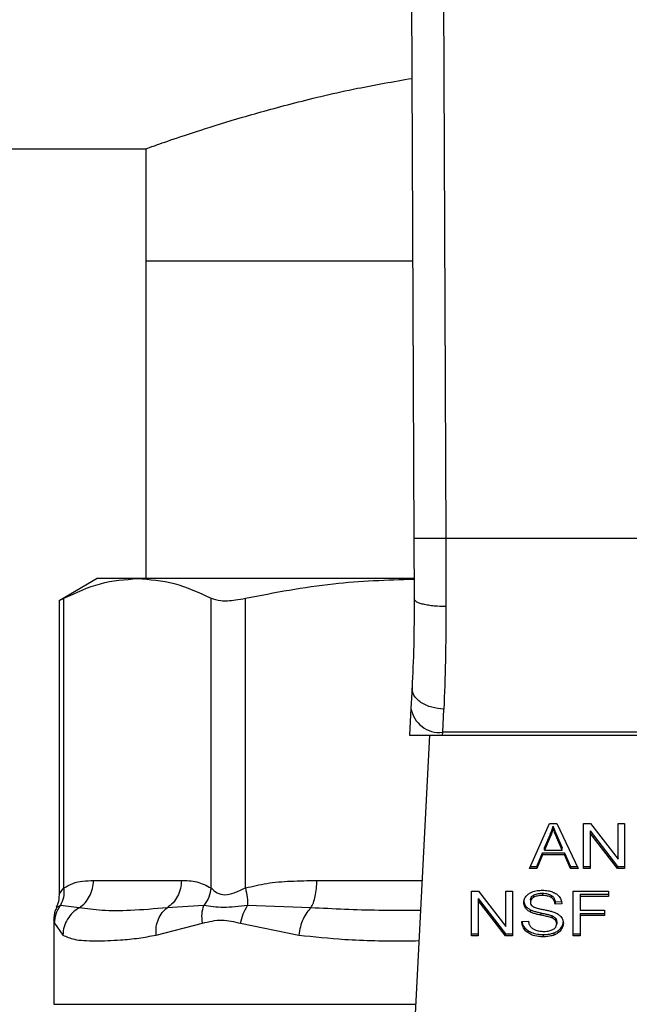
# Model space of a CAD drawing. Extents: x 0.4 to 10.6, y 0.4 to 8.1.
# Drawn here: x 7.3 to 7.4, y 6.7 to 6.7 of the extents above; entities that cross this region are included whole.
import ezdxf

# ---------------------------------------------------------------- set-up
doc = ezdxf.new("R2010")
doc.units = 0
doc.linetypes.add('SLD-SOLID', pattern=[0])
doc.layers.get('0').update_dxf_attribs({"linetype": 'CONTINUOUS'})

msp = doc.modelspace()

# ---------------------------------------------------------------- linework, layer by layer
at = {"color": 7, "linetype": 'SLD-SOLID'}
for p, q in [((7.346440399910183, 6.755870658051887), (7.346722162877456, 6.690501532312716)), ((7.349065047812249, 6.755881961032424), (7.349346810779521, 6.690512913514573)), ((6.98376749698295, 6.722701259894271), (7.324581140763544, 6.722701259894271)), ((7.324581140763544, 6.722701259894271), (7.324581140763544, 6.713449281440583)), ((7.324581140763544, 6.713449281440583), (7.324581140763544, 6.687196016720536)), ((7.324581140763544, 6.713449281440583), (7.346623250797875, 6.713449281440583)), ((7.346722162877456, 6.690501532312716), (7.346743596740961, 6.685529003089131)), ((7.349346810779521, 6.690512913514573), (7.349368243420819, 6.684888174936477)), ((7.378949329030927, 6.690512913514573), (7.349346810779521, 6.690512913514573)), ((7.320578516779976, 6.687196016720536), (7.317421230586548, 6.685373147111815)), ((7.323895051800414, 6.687196016720536), (7.320578516779976, 6.687196016720536)), ((7.346701180008741, 6.687196016720536), (7.323895051800414, 6.687196016720536)), ((7.317421230586548, 6.68539915570025), (7.317421230586548, 6.661075298024864)), ((7.317820799748469, 6.661648660290223), (7.317820814414967, 6.685578712737103)), ((7.329969298963525, 6.661648621179563), (7.329969289185859, 6.685578712737103)), ((7.332810184812035, 6.661648621179563), (7.332810214145031, 6.685578712737103)), ((7.346569601973186, 6.678184177714958), (7.346482333870203, 6.676496982983354)), ((7.346482333870203, 6.676496982983354), (7.346367118756734, 6.674269513604159)), ((7.349103502145799, 6.674505507322384), (7.34919078491528, 6.676414263938931)), ((7.346367118756734, 6.674269513604159), (7.349091295953473, 6.674269513604159)), ((7.348009731003359, 6.674269513604159), (7.346471297331031, 6.644526443865305)), ((7.349091295953473, 6.674269513604159), (7.349103502145799, 6.674505507322384)), ((7.349091295953473, 6.674269513604159), (7.379204843856975, 6.674269513604159)), ((7.379192637664649, 6.674505507322384), (7.349103502145799, 6.674505507322384)), ((7.356266892560368, 6.663244883628292), (7.35792476835289, 6.666956758970614)), ((7.35792476835289, 6.666956758970614), (7.358533492154194, 6.666956758970614)), ((7.358214807502333, 6.666566825697378), (7.358214807502333, 6.666752405775764)), ((7.358533492154194, 6.666956758970614), (7.360298789650216, 6.663244883628292)), ((7.360732057533957, 6.666956758970614), (7.361315715985929, 6.666956758970614)), ((7.360732057533957, 6.663244883628292), (7.360732057533957, 6.666956758970614)), ((7.361315715985929, 6.666956758970614), (7.363578734471819, 6.664034879835522)), ((7.363578734471819, 6.666956758970614), (7.3641230046657, 6.666956758970614)), ((7.363578734471819, 6.664034879835522), (7.363578734471819, 6.666956758970614)), ((7.3641230046657, 6.666956758970614), (7.3641230046657, 6.663244883628292)), ((7.357498662608633, 6.664954723431632), (7.357978479510193, 6.666043446854606)), ((7.357978479510193, 6.66585786677622), (7.357498662608633, 6.664769143353247)), ((7.357978479510193, 6.666043446854606), (7.357978479510193, 6.66585786677622)), ((7.358519169097433, 6.665982708000711), (7.358966760037935, 6.664954723431632)), ((7.358519169097433, 6.665797088811666), (7.358519169097433, 6.665982708000711)), ((7.358966760037935, 6.664769143353247), (7.358519169097433, 6.665797088811666)), ((7.361279908649579, 6.666349839759574), (7.363539346600442, 6.663430502817336)), ((7.361279908649579, 6.666349839759574), (7.361279908649579, 6.666164220570529)), ((7.363539346600442, 6.663244883628292), (7.361279908649579, 6.666164220570529)), ((7.361279908649579, 6.666164220570529), (7.361279908649579, 6.663244883628292)), ((7.357498662608633, 6.664769143353247), (7.357498662608633, 6.664954723431632)), ((7.358966760037935, 6.664769143353247), (7.358966760037935, 6.664954723431632)), ((7.35686487376355, 6.663430502817336), (7.35733394867809, 6.664554660497639)), ((7.35733394867809, 6.664369080419252), (7.35686487376355, 6.663244883628292)), ((7.35733394867809, 6.664554660497639), (7.359145796108585, 6.664554660497639)), ((7.35733394867809, 6.664554660497639), (7.35733394867809, 6.664369080419252)), ((7.359145796108585, 6.664369080419252), (7.35733394867809, 6.664369080419252)), ((7.357498662608633, 6.664769143353247), (7.358966760037935, 6.664769143353247)), ((7.359145796108585, 6.664554660497639), (7.359643516831095, 6.663430502817336)), ((7.359145796108585, 6.664554660497639), (7.359145796108585, 6.664369080419252)), ((7.359643516831095, 6.663244883628292), (7.359145796108585, 6.664369080419252)), ((7.35686487376355, 6.663244883628292), (7.356266892560368, 6.663244883628292)), ((7.35634978638055, 6.663430502817336), (7.35686487376355, 6.663430502817336)), ((7.35686487376355, 6.663430502817336), (7.35686487376355, 6.663244883628292)), ((7.359643516831095, 6.663430502817336), (7.360210524836525, 6.663430502817336)), ((7.359643516831095, 6.663430502817336), (7.359643516831095, 6.663244883628292)), ((7.360298789650216, 6.663244883628292), (7.359643516831095, 6.663244883628292)), ((7.360732057533957, 6.663430502817336), (7.361279908649579, 6.663430502817336)), ((7.361279908649579, 6.663244883628292), (7.360732057533957, 6.663244883628292)), ((7.363539346600442, 6.663430502817336), (7.3641230046657, 6.663430502817336)), ((7.363539346600442, 6.663430502817336), (7.363539346600442, 6.663244883628292)), ((7.3641230046657, 6.663244883628292), (7.363539346600442, 6.663244883628292)), ((7.320262634651295, 6.662261641653453), (7.327527466505115, 6.662261641653453)), ((7.351472301559005, 6.661388965512461), (7.352055959705424, 6.661388965512461)), ((7.351472301559005, 6.657677129280798), (7.351472301559005, 6.661388965512461)), ((7.352020152674626, 6.660782046301421), (7.354279589517863, 6.657862709359184)), ((7.352020152674626, 6.660782046301421), (7.352020152674626, 6.660596466223036)), ((7.352055959705424, 6.661388965512461), (7.354318978229508, 6.658467086377369)), ((7.354318978229508, 6.661388965512461), (7.354863248275387, 6.661388965512461)), ((7.354318978229508, 6.658467086377369), (7.354318978229508, 6.661388965512461)), ((7.354863248275387, 6.661388965512461), (7.354863248275387, 6.657677129280798)), ((7.35660273579179, 6.661053591608951), (7.35660273579179, 6.660868011530566)), ((7.357341110817575, 6.661207413831983), (7.357341110817575, 6.661021833753598)), ((7.358078740296415, 6.661032706516885), (7.358078740296415, 6.660847126438498)), ((7.359879844823237, 6.661388965512461), (7.362783813720783, 6.661388965512461)), ((7.359879844823237, 6.657677129280798), (7.359879844823237, 6.661388965512461)), ((7.360449180218447, 6.66113654531733), (7.362783813720783, 6.66113654531733)), ((7.360449180218447, 6.66113654531733), (7.360449180218447, 6.660950926128285)), ((7.360449180218447, 6.660950926128285), (7.360449180218447, 6.659801424740756)), ((7.362783813720783, 6.660950926128285), (7.360449180218447, 6.660950926128285)), ((7.362783813720783, 6.661388965512461), (7.362783813720783, 6.660950926128285)), ((7.319077073235891, 6.660005660603628), (7.317529694222456, 6.660189089595752)), ((7.329373870953072, 6.660188972263774), (7.326341775535652, 6.660005543271651)), ((7.338214217050861, 6.660005660603628), (7.332993880245526, 6.660189050485093)), ((7.354279589517863, 6.657677129280798), (7.352020152674626, 6.660596466223036)), ((7.352020152674626, 6.660596466223036), (7.352020152674626, 6.657677129280798)), ((7.355943203577429, 6.660166288081379), (7.355943203577429, 6.659980708002994)), ((7.356349249220089, 6.660657987290117), (7.356349249220089, 6.660472407211732)), ((7.358386682350154, 6.660495951828631), (7.358934533465775, 6.660531386085959)), ((7.358386682350154, 6.660495951828631), (7.358386682350154, 6.660310371750246)), ((7.358934533465775, 6.660345806007573), (7.358386682350154, 6.660310371750246)), ((7.35634566876145, 6.659840183404124), (7.35634566876145, 6.65965456421508)), ((7.357212147085152, 6.659581779278119), (7.357212147085152, 6.659396199199734)), ((7.358099468945845, 6.65936064761043), (7.358099468945845, 6.659175067532044)), ((7.358408166324192, 6.659159071272389), (7.358408166324192, 6.658973491194004)), ((7.360449180218447, 6.659801424740756), (7.362468709527561, 6.659801424740756)), ((7.360449180218447, 6.659549004545625), (7.362468709527561, 6.659549004545625)), ((7.360449180218447, 6.659549004545625), (7.360449180218447, 6.659363424467239)), ((7.362468709527561, 6.659363424467239), (7.360449180218447, 6.659363424467239)), ((7.360449180218447, 6.659363424467239), (7.360449180218447, 6.657677129280798)), ((7.362468709527561, 6.659801424740756), (7.362468709527561, 6.659363424467239)), ((7.316988725360662, 6.65900341084837), (7.316988725360662, 6.652034908237995)), ((7.31704148564006, 6.658729206016008), (7.31773314298331, 6.657749679553803)), ((7.325426138779832, 6.657749679553803), (7.329261831136253, 6.658729245126667)), ((7.332415712257905, 6.658729166905348), (7.337229381316656, 6.657749679553803)), ((7.355636684785027, 6.658872194586413), (7.35617379391363, 6.658912713229449)), ((7.358512008180156, 6.658872976799599), (7.358512008180156, 6.658687357610555)), ((7.358850826266102, 6.658334188357062), (7.358850826266102, 6.658148608278678)), ((7.351472301559005, 6.657862709359184), (7.352020152674626, 6.657862709359184)), ((7.352020152674626, 6.657677129280798), (7.351472301559005, 6.657677129280798)), ((7.354279589517863, 6.657862709359184), (7.354863248275387, 6.657862709359184)), ((7.354279589517863, 6.657862709359184), (7.354279589517863, 6.657677129280798)), ((7.354863248275387, 6.657677129280798), (7.354279589517863, 6.657677129280798)), ((7.356126348406169, 6.658138087511325), (7.356126348406169, 6.657952468322281)), ((7.357401982892153, 6.657799428312434), (7.357401982892153, 6.657613809123389)), ((7.358274940752113, 6.65793459475098), (7.358274940752113, 6.657749014672595)), ((7.359879844823237, 6.657862709359184), (7.360449180218447, 6.657862709359184)), ((7.360449180218447, 6.657677129280798), (7.359879844823237, 6.657677129280798))]:
    msp.add_line(p, q, dxfattribs=at)
at = {"color": 8, "linetype": 'SLD-SOLID'}
for p, q in [((7.338705292933466, 6.662261641653453), (7.347388634178322, 6.662261641653453)), ((7.316988725360662, 6.652034908237995), (7.346859664955686, 6.652034908237995))]:
    msp.add_line(p, q, dxfattribs=at)
at = {"color": 7, "linetype": 'SLD-SOLID'}
msp.add_arc((7.348828339404761, 6.67686406056169), 0.002374550045102665, 188.8929179253657, 276.6543818211758, dxfattribs=at)
for points, knots in [([(7.324581140763544, 6.722701259894271), (7.32467977923299, 6.722736788732174), (7.32488002361982, 6.722808915260503), (7.326484703118079, 6.723374766157161), (7.329007247616391, 6.724219945874934), (7.332448522976938, 6.725293045893965), (7.336808448433281, 6.726495263360017), (7.341519686012321, 6.727639224240778), (7.345028566396549, 6.728249152680493), (7.346558311214729, 6.72851505939943)], [0, 0, 0, 0, 0.1433166869838257, 0.2909449251273382, 0.4342212323578922, 0.5813893923562976, 0.7297828978869564, 0.8821951259443055, 1, 1, 1, 1]), ([(7.349346810779521, 6.690512913514573), (7.349016641214047, 6.690511480700655), (7.348508737155058, 6.690509276584709), (7.347897665294054, 6.690506649678796), (7.347477189974563, 6.690504778965812), (7.347138446169795, 6.690503371590423), (7.346811154662697, 6.690501937069969), (7.346757222364046, 6.69050169177217), (7.346722162877456, 6.690501532312716)], [0, 0, 0, 0, 0.2394571232213366, 0.3683599506313795, 0.5000011669627281, 0.6316403478639049, 0.7605423724297263, 1, 1, 1, 1]), ([(7.317820814414967, 6.685578712737103), (7.318820914929248, 6.686041689544791), (7.320830372223652, 6.68697192816587), (7.322870359642057, 6.687121091502747), (7.323895051800414, 6.687196016720536)], [0, 0, 0, 0, 0.4976968244458182, 1, 1, 1, 1]), ([(7.323895051800414, 6.687196016720536), (7.324909932587122, 6.687122515062203), (7.32694990281199, 6.686974772394846), (7.328959474884719, 6.686045615886643), (7.329969289185859, 6.685578712737103)], [0, 0, 0, 0, 0.4974978430257863, 1, 1, 1, 1]), ([(7.332810214145031, 6.685578712737103), (7.335224353750012, 6.686045088107421), (7.339832038347952, 6.686935223295227), (7.344509722922501, 6.687083421284195), (7.346736592266322, 6.687153972761788)], [0, 0, 0, 0, 0.5239376857653196, 1, 1, 1, 1]), ([(7.317472093998969, 6.685399233921569), (7.317471434235579, 6.685398850745043), (7.317470212439272, 6.685398141151767), (7.317710349888181, 6.685521819861113), (7.317820814414967, 6.685578712737103)], [0, 0, 0, 0, 0.5399945852389658, 1, 1, 1, 1]), ([(7.329969289185859, 6.685578712737103), (7.330213400127339, 6.685497219514201), (7.33070183876383, 6.685334160708086), (7.331774784381845, 6.685382470262741), (7.33252853456495, 6.685525326694189), (7.332810214145031, 6.685578712737103)], [0, 0, 0, 0, 0.384895578805558, 0.7701329181054112, 0.9999999999999999, 0.9999999999999999, 0.9999999999999999, 0.9999999999999999]), ([(7.346743596740961, 6.685529003089131), (7.346737890295091, 6.684206368832029), (7.346726463958601, 6.681557984107243), (7.34662193030135, 6.679309661672052), (7.346569601973186, 6.678184177714958)], [0, 0, 0, 0, 0.4994116771344145, 1, 1, 1, 1]), ([(7.349368243420819, 6.684888174936477), (7.349036477890547, 6.684895637525194), (7.348526572815673, 6.684907107106906), (7.347914375347357, 6.684986502362465), (7.347494579183425, 6.685069222757623), (7.347157304557581, 6.685172341416309), (7.346832451639882, 6.685322310637857), (7.346778582436522, 6.685447614907876), (7.346743593074337, 6.685529003089131)], [0, 0, 0, 0, 0.2407603990886515, 0.3700352752846019, 0.5017933684010389, 0.6332893233564592, 0.7618124664517916, 1, 1, 1, 1]), ([(7.349368243420819, 6.684888174936477), (7.349362423489747, 6.683359084426065), (7.349350821768728, 6.68031092435456), (7.349244013487582, 6.677710300859222), (7.34919078491528, 6.676414263938931)], [0, 0, 0, 0, 0.5016437701900905, 0.9999999999999999, 0.9999999999999999, 0.9999999999999999, 0.9999999999999999]), ([(7.34919078491528, 6.676414263938931), (7.348854475630398, 6.676447599544844), (7.348336619984924, 6.676498930365889), (7.347716288587077, 6.676730501492225), (7.347291531358776, 6.676963394651422), (7.346953649653003, 6.677245851130483), (7.34663440411823, 6.677648901259352), (7.346595112746268, 6.677973454502234), (7.346569601973186, 6.678184177714959)], [0, 0, 0, 0, 0.2391803839281763, 0.3682946551640902, 0.5002404381484883, 0.6321545602717794, 0.7611683921031378, 0.9999999999999999, 0.9999999999999999, 0.9999999999999999, 0.9999999999999999]), ([(7.357978479510193, 6.666043446854606), (7.358003396019337, 6.666101926475902), (7.358053229964178, 6.666218887893129), (7.35813668192726, 6.666454733508318), (7.358183626445886, 6.666633600432372), (7.358214807502333, 6.666752405775764)], [0, 0, 0, 0, 0.2513718853301146, 0.5027531182392548, 1, 1, 1, 1]), ([(7.358214807502333, 6.666566825697378), (7.358199620108033, 6.666506700943941), (7.358169246733002, 6.666386457033179), (7.35809752899081, 6.666148789189632), (7.358025996144801, 6.665973983654226), (7.357978479510193, 6.66585786677622)], [0, 0, 0, 0, 0.2513670530521117, 0.5027107101109034, 1, 1, 1, 1]), ([(7.358214807502333, 6.666752405775764), (7.358242598443613, 6.666672476938148), (7.35829817324476, 6.666512639629583), (7.358401624102109, 6.666256392201815), (7.35847730352891, 6.666080185095703), (7.358519169097433, 6.665982708000711)], [0, 0, 0, 0, 0.3088756956498365, 0.6176726866906562, 0.9999999999999999, 0.9999999999999999, 0.9999999999999999, 0.9999999999999999]), ([(7.358519169097433, 6.665797088811666), (7.35848529055766, 6.665875803847335), (7.358417532704097, 6.666033235717056), (7.358312471316072, 6.666289189675245), (7.358249593637044, 6.666467936623762), (7.358214807502333, 6.666566825697378)], [0, 0, 0, 0, 0.3087978514052572, 0.6176027578461334, 1, 1, 1, 1]), ([(7.317820897525117, 6.661648660290223), (7.317827962359411, 6.661380757075333), (7.317841740743991, 6.660858271568753), (7.317631926638653, 6.660408326425054), (7.317529694222456, 6.660189089595752)], [0, 0, 0, 0, 0.5127476485298296, 1, 1, 1, 1]), ([(7.317820799748469, 6.661648660290223), (7.318062718635622, 6.661786699873758), (7.318572011725746, 6.662077303914169), (7.319391683932031, 6.662233409326077), (7.319963801827981, 6.66225195482972), (7.320262634651295, 6.662261641653453)], [0, 0, 0, 0, 0.301771500338861, 0.6352961594999172, 1, 1, 1, 1]), ([(7.319077068347058, 6.660005660603628), (7.319248863068514, 6.660135875063606), (7.31959245174683, 6.660396303404024), (7.319966198844819, 6.660951178988536), (7.320215811139139, 6.661582489593278), (7.320247026847059, 6.66203525811421), (7.320262634651295, 6.662261641653453)], [0, 0, 0, 0, 0.2499970856519441, 0.4999930586584166, 0.7499973257989581, 1, 1, 1, 1]), ([(7.327527466505115, 6.662261641653453), (7.327511858921536, 6.662035243987926), (7.327480644318277, 6.661582456836562), (7.32723098992678, 6.660951124725342), (7.326857203341875, 6.660396223440067), (7.326513585495556, 6.660135770518339), (7.326341775535652, 6.660005543271651)], [0, 0, 0, 0, 0.2500008959271908, 0.499992759382674, 0.7499948710975648, 1, 1, 1, 1]), ([(7.327527466505115, 6.662261641653453), (7.327956439403068, 6.662257688584596), (7.328777830243051, 6.662250119307922), (7.329584103444915, 6.661843082334534), (7.329969298963525, 6.661648621179563)], [0, 0, 0, 0, 0.5222518648523974, 1, 1, 1, 1]), ([(7.329969291630277, 6.661648621179563), (7.32992227013894, 6.661387440692192), (7.329828224786814, 6.660865066556337), (7.329525326404418, 6.660414340813277), (7.329373873397488, 6.660188972263774)], [0, 0, 0, 0, 0.4999874025977185, 1, 1, 1, 1]), ([(7.329969298963525, 6.661648621179563), (7.330121104323727, 6.661502337273756), (7.330407456544047, 6.661226400237217), (7.331086478844981, 6.661011643544737), (7.331897255606524, 6.661226691919807), (7.332493910772303, 6.661502448540262), (7.332810184812035, 6.661648621179563)], [0, 0, 0, 0, 0.2651517912200383, 0.5001589142611921, 0.7350450168239009, 1, 1, 1, 1]), ([(7.332810184812035, 6.661648621179563), (7.333394194681401, 6.661786677349573), (7.334623681967375, 6.662077320221692), (7.336602572489944, 6.662233409647259), (7.337983807998871, 6.662251954694255), (7.338705292933466, 6.662261641653453)], [0, 0, 0, 0, 0.3017572006837791, 0.6352746094780493, 1, 1, 1, 1]), ([(7.332810223922695, 6.661648621179563), (7.33286900324997, 6.661380717598442), (7.332983639581409, 6.660858229758874), (7.332990525200496, 6.660408286910669), (7.332993880245526, 6.660189050485093)], [0, 0, 0, 0, 0.5127460599721276, 1, 1, 1, 1]), ([(7.338214217050861, 6.660005660603628), (7.338285376562613, 6.660135874677606), (7.338427694787514, 6.660396301364208), (7.338582506398665, 6.660951180358873), (7.338685899406018, 6.661582490674498), (7.338698830060723, 6.662035258231779), (7.338705295377882, 6.662261641653453)], [0, 0, 0, 0, 0.249997693800445, 0.4999925819515937, 0.7499966851849532, 1, 1, 1, 1]), ([(7.317421211031219, 6.661089808079463), (7.317412749295098, 6.66083954926669), (7.317400441678841, 6.660475547200355), (7.31722966821186, 6.660159221708304), (7.317176304971505, 6.660060376415991)], [0, 0, 0, 0, 0.6875203080466146, 1, 1, 1, 1]), ([(7.355801398104467, 6.660431888568696), (7.35580657670986, 6.660506819485364), (7.355819451176421, 6.660693104306842), (7.355951219519582, 6.660957033569411), (7.356134354233181, 6.661104996374352), (7.356213193625147, 6.661168694279275)], [0, 0, 0, 0, 0.277049933774313, 0.6887704000913004, 1, 1, 1, 1]), ([(7.356213193625147, 6.661168694279275), (7.356296661789592, 6.661218762796128), (7.356500924451923, 6.661341290092846), (7.356892699209209, 6.661439222799159), (7.35718678776827, 6.661449856223324), (7.357323206691071, 6.661454788752065)], [0, 0, 0, 0, 0.2703190509140663, 0.6615227420592731, 1, 1, 1, 1]), ([(7.356349249220089, 6.660657987290117), (7.356352374298678, 6.660698706325591), (7.356359637875639, 6.660793349016807), (7.356437758836054, 6.660937512408994), (7.356547500899729, 6.661014727865517), (7.35660273579179, 6.661053591608951)], [0, 0, 0, 0, 0.272758061279305, 0.6339677909910592, 1, 1, 1, 1]), ([(7.35660273579179, 6.660868011530566), (7.356562717743964, 6.660841162180173), (7.356468888153522, 6.660778208995599), (7.356367535884964, 6.660641616335535), (7.356355551383335, 6.660530722029029), (7.356349249220089, 6.660472407211732)], [0, 0, 0, 0, 0.2606854640227054, 0.6112244762722611, 1, 1, 1, 1]), ([(7.35660273579179, 6.661053591608951), (7.356670732700398, 6.661086177147334), (7.356842942183884, 6.661168703527562), (7.357107910129518, 6.661203080506497), (7.357286871494161, 6.661206405959132), (7.357341110817575, 6.661207413831983)], [0, 0, 0, 0, 0.3125868999678533, 0.7916599399828077, 1, 1, 1, 1]), ([(7.357341110817575, 6.661021833753598), (7.357260458872656, 6.66101973715961), (7.357112726642329, 6.661015896774777), (7.356853561940838, 6.660979902816373), (7.356699434400584, 6.66091114790895), (7.35660273579179, 6.660868011530566)], [0, 0, 0, 0, 0.3093885346157398, 0.5667148920268168, 1, 1, 1, 1]), ([(7.357323206691071, 6.661454788752065), (7.357402966954854, 6.661453025489582), (7.357562533341411, 6.66144949795081), (7.357849206049987, 6.66141572655765), (7.358041529295563, 6.661356324829844), (7.358160359964649, 6.66131962231352)], [0, 0, 0, 0, 0.2763643489480477, 0.5528875964419421, 1, 1, 1, 1]), ([(7.357341110817575, 6.661207413831983), (7.357419922844207, 6.661205199681691), (7.357621880602526, 6.66119952586706), (7.357885155429262, 6.661143666934787), (7.358030079089219, 6.661060598510539), (7.358078740296415, 6.661032706516885)], [0, 0, 0, 0, 0.2982946911385048, 0.7643874890011855, 1, 1, 1, 1]), ([(7.358078740296415, 6.660847126438498), (7.358023610216619, 6.660878164544514), (7.357884919384968, 6.660956247158435), (7.357624090823718, 6.661012997391155), (7.357429523336147, 6.661019072975304), (7.357341110817575, 6.661021833753598)], [0, 0, 0, 0, 0.2646851946657831, 0.6658689758772606, 1, 1, 1, 1]), ([(7.358078740296415, 6.661032706516885), (7.358135631776134, 6.660986069182602), (7.358275084427003, 6.660871751539132), (7.358357208204847, 6.660676978380915), (7.358379105267897, 6.660542489329987), (7.358386682350154, 6.660495951828631)], [0, 0, 0, 0, 0.3106482117639152, 0.7614622933404533, 1, 1, 1, 1]), ([(7.358386682350154, 6.660310371750246), (7.35837658886263, 6.660370590319594), (7.35835848837209, 6.660478579321623), (7.358280557474513, 6.660655497994965), (7.358180437892118, 6.660776671184822), (7.358091009606825, 6.660838626361664), (7.358078740296415, 6.660847126438498)], [0, 0, 0, 0, 0.3070821968677701, 0.5506856164236814, 0.93835532431643, 1, 1, 1, 1]), ([(7.358160359964649, 6.66131962231352), (7.358219379293495, 6.661295327039214), (7.358337446484509, 6.661246724744878), (7.358540733289046, 6.661126135911871), (7.358649230696412, 6.661010709999302), (7.358719690058775, 6.660935751192476)], [0, 0, 0, 0, 0.2594896535505528, 0.5191047592596861, 1, 1, 1, 1]), ([(7.358719690058775, 6.660935751192476), (7.358755431466918, 6.660885070711747), (7.35882689272869, 6.660783740314084), (7.358907347949007, 6.660585595123947), (7.358924141552063, 6.660437467601786), (7.358934533465775, 6.660345806007573)], [0, 0, 0, 0, 0.2761114455762234, 0.5520563770786773, 1, 1, 1, 1]), ([(7.317234017638137, 6.660032959843821), (7.317188969128292, 6.659950027071764), (7.317014853806757, 6.659629486696025), (7.316999856850694, 6.659258929957788), (7.316988740027161, 6.658984246625312)], [0, 0, 0, 0, 0.2587280053729893, 0.9999999999999999, 0.9999999999999999, 0.9999999999999999, 0.9999999999999999]), ([(7.31704148564006, 6.658729206016008), (7.317065499918858, 6.658990129418064), (7.317113528431774, 6.659511975736728), (7.317390975637482, 6.659963385116053), (7.317529699111287, 6.660189089595752)], [0, 0, 0, 0, 0.5000004651270276, 1, 1, 1, 1]), ([(7.319077073235891, 6.660005660603628), (7.318894029651537, 6.659882491958317), (7.318518908152501, 6.659630075535062), (7.318094066152248, 6.65907977023709), (7.317800574133141, 6.658439240056368), (7.317755454627069, 6.657977908481657), (7.317733133205645, 6.657749679553803)], [0, 0, 0, 0, 0.2406218559989416, 0.4931198853053361, 0.7492374000212991, 1, 1, 1, 1]), ([(7.326341775535652, 6.660005543271651), (7.325305971782338, 6.659916483241392), (7.323319532632467, 6.659745686089685), (7.320912633966863, 6.659752651585035), (7.319683941893613, 6.659922010921608), (7.319077068347058, 6.660005660603628)], [0, 0, 0, 0, 0.355430056520961, 0.6816350848857097, 1, 1, 1, 1]), ([(7.325426136335416, 6.657749679553803), (7.325423974459913, 6.657977894597992), (7.325419604577172, 6.658439194511852), (7.325606091903642, 6.659079687753269), (7.3259103780702, 6.659629958806937), (7.326200303763339, 6.659882373292368), (7.326341777980068, 6.660005543271651)], [0, 0, 0, 0, 0.2507657686736093, 0.5068825672723689, 0.7593748874235026, 1, 1, 1, 1]), ([(7.329261823803005, 6.658729245126667), (7.329234835574169, 6.658994588552829), (7.32918175539289, 6.659516463376384), (7.329310557387752, 6.6599673403703), (7.329373870953072, 6.660188972263774)], [0, 0, 0, 0, 0.5084426651488869, 1, 1, 1, 1]), ([(7.332993882689943, 6.660189050485093), (7.332298253997127, 6.660114779697885), (7.330860680621289, 6.65996129306429), (7.329880002799724, 6.660111466426736), (7.329373866064238, 6.660188972263774)], [0, 0, 0, 0, 0.4838909126354723, 1, 1, 1, 1]), ([(7.332415712257905, 6.658729166905348), (7.332476440960679, 6.658990090150273), (7.332597898079615, 6.659511935408679), (7.332861888027487, 6.659963345814699), (7.332993882689943, 6.660189050485093)], [0, 0, 0, 0, 0.500001179894769, 1, 1, 1, 1]), ([(7.338214219495277, 6.660005660603628), (7.338096841445079, 6.659882478032923), (7.337856299084033, 6.6596300404916), (7.337559791941898, 6.659079737503782), (7.33733127925796, 6.65843920984785), (7.33726310337786, 6.657977894547884), (7.337229376427824, 6.657749679553803)], [0, 0, 0, 0, 0.2406369239376271, 0.4931362698679425, 0.7492519689247299, 1, 1, 1, 1]), ([(7.355801398104467, 6.66061746864708), (7.355803205302629, 6.660575655875293), (7.355806820579302, 6.660492009963298), (7.355841569048355, 6.660337732600376), (7.35590387775993, 6.660232625731847), (7.355943203577429, 6.660166288081379)], [0, 0, 0, 0, 0.2693666967265559, 0.5388646111172514, 1, 1, 1, 1]), ([(7.355943203577429, 6.659980708002994), (7.355918689050549, 6.660018899194913), (7.355869674731623, 6.660095258623344), (7.355814239192726, 6.660246589261291), (7.3558063657276, 6.660360204836958), (7.355801398104467, 6.660431888568696)], [0, 0, 0, 0, 0.2696943579819452, 0.539226612003113, 1, 1, 1, 1]), ([(7.355943203577429, 6.660166288081379), (7.355968940142779, 6.660133680331115), (7.35602041072119, 6.660068468064292), (7.356147531754463, 6.659952950262221), (7.35626723768502, 6.659884821335224), (7.35634566876145, 6.659840183404124)], [0, 0, 0, 0, 0.2564150632536806, 0.5128046978569867, 1, 1, 1, 1]), ([(7.35634566876145, 6.65965456421508), (7.356303677311854, 6.659677156998816), (7.356219681594965, 6.659722349462633), (7.356074005236636, 6.659826362965507), (7.355994981161097, 6.659919610818595), (7.355943203577429, 6.659980708002994)], [0, 0, 0, 0, 0.2563297572896858, 0.5127377580700468, 1, 1, 1, 1]), ([(7.356349249220089, 6.660472407211732), (7.356351395011877, 6.660435820668884), (7.35635672007209, 6.660345026424666), (7.356412270892392, 6.660218137954907), (7.356498713540801, 6.660149473978449), (7.356533725644556, 6.660121662819116)], [0, 0, 0, 0, 0.2865107283376637, 0.7110134769339552, 1, 1, 1, 1]), ([(7.356533725644556, 6.660121662819116), (7.356602564218335, 6.660087879581742), (7.356762136917325, 6.660009567640158), (7.357052193335618, 6.659937690697551), (7.357264009098064, 6.659893641595005), (7.357370426701137, 6.659871511042224)], [0, 0, 0, 0, 0.2740558919470322, 0.6352810052899692, 1, 1, 1, 1]), ([(7.35634566876145, 6.659840183404124), (7.356438129507247, 6.659801579749181), (7.35661978603575, 6.659725735607066), (7.356915395755535, 6.659647663502948), (7.357113067500804, 6.659603776758702), (7.357212147085152, 6.659581779278119)], [0, 0, 0, 0, 0.3408147287335512, 0.6695946474456073, 0.9999999999999999, 0.9999999999999999, 0.9999999999999999, 0.9999999999999999]), ([(7.357212147085152, 6.659396199199734), (7.357110576976503, 6.659418783722733), (7.356910508843118, 6.659463269678493), (7.356615076568404, 6.659541684636044), (7.356435854377128, 6.659616777209395), (7.35634566876145, 6.65965456421508)], [0, 0, 0, 0, 0.3387507439148553, 0.6672556514835715, 0.9999999999999999, 0.9999999999999999, 0.9999999999999999, 0.9999999999999999]), ([(7.357212147085152, 6.659581779278119), (7.357325606539642, 6.659557243712426), (7.357532208725385, 6.659512566065036), (7.357831201481881, 6.659444284315314), (7.358009937797077, 6.659388560388806), (7.358099468945845, 6.65936064761043)], [0, 0, 0, 0, 0.3780906924979459, 0.6884782218483275, 1, 1, 1, 1]), ([(7.358099468945845, 6.659175067532044), (7.358045477959856, 6.659192790995482), (7.357876169171669, 6.65924836949738), (7.357576931884655, 6.659316979813331), (7.357333829680728, 6.659369773700178), (7.357212147085152, 6.659396199199734)], [0, 0, 0, 0, 0.1895242754009265, 0.5943237526092265, 1, 1, 1, 1]), ([(7.357370426701137, 6.659871511042224), (7.357476518139962, 6.659850177066662), (7.357681054460765, 6.659809046765125), (7.357982152715677, 6.659741437987253), (7.358170157081183, 6.659683044779492), (7.358264372318644, 6.659653782001893)], [0, 0, 0, 0, 0.3496423415047923, 0.6740841572154659, 1, 1, 1, 1]), ([(7.358099468945845, 6.65936064761043), (7.358133068479162, 6.659346728949163), (7.35820029583198, 6.659318879909033), (7.358311186672039, 6.659255370717624), (7.358371040835545, 6.659195936366061), (7.358408166324192, 6.659159071272389)], [0, 0, 0, 0, 0.2750549094089668, 0.550341377200259, 1, 1, 1, 1]), ([(7.358408166324192, 6.658973491194004), (7.358386475605394, 6.658996467250663), (7.358343103392079, 6.659042409593091), (7.358241645559604, 6.659113492881624), (7.358153877585025, 6.659151503931472), (7.358099468945845, 6.659175067532044)], [0, 0, 0, 0, 0.2754921084806917, 0.550867060098629, 1, 1, 1, 1]), ([(7.358264372318644, 6.659653782001893), (7.35832967571907, 6.659628259817541), (7.358460342058448, 6.659577192179709), (7.358674445127825, 6.659459918267926), (7.358789749378872, 6.659348768204731), (7.358860639986065, 6.659280431648201)], [0, 0, 0, 0, 0.2778926575905403, 0.5560386759483537, 0.9999999999999999, 0.9999999999999999, 0.9999999999999999, 0.9999999999999999]), ([(7.358408166324192, 6.659159071272389), (7.358426212388076, 6.659134880263693), (7.35846229759244, 6.659086507527224), (7.358502716629364, 6.658990268436176), (7.358508445552057, 6.65891794953769), (7.358512008180156, 6.658872976799599)], [0, 0, 0, 0, 0.2744570222431973, 0.5488087485462942, 1, 1, 1, 1]), ([(7.358860639986065, 6.659280431648201), (7.35889718331156, 6.659232858114117), (7.358970249428933, 6.659137737777415), (7.359047191579781, 6.658951264199136), (7.359057282839691, 6.658812521954993), (7.359063439448865, 6.65872787625359)], [0, 0, 0, 0, 0.2806407470142182, 0.5611238025934875, 1, 1, 1, 1]), ([(7.329261831136253, 6.658729245126667), (7.329792029434437, 6.658865398116825), (7.330807570482616, 6.659126185355887), (7.331895685356056, 6.658857551279154), (7.332415712257905, 6.658729166905348)], [0, 0, 0, 0, 0.5220845569313382, 0.9999999999999999, 0.9999999999999999, 0.9999999999999999, 0.9999999999999999]), ([(7.356126348406169, 6.657952468322281), (7.356040690035813, 6.6580241175915), (7.355830643428939, 6.658199811873588), (7.355669345694154, 6.658525531753246), (7.355646638864179, 6.658766542007442), (7.355636684785027, 6.658872194586413)], [0, 0, 0, 0, 0.2788929816473119, 0.6838855821397587, 1, 1, 1, 1]), ([(7.35566144855451, 6.65887407189806), (7.355664960398858, 6.658842769648048), (7.355685522354802, 6.658659494017998), (7.355823540568282, 6.658391348829363), (7.356044693475288, 6.658206381765409), (7.356126348406169, 6.658138087511325)], [0, 0, 0, 0, 0.1149832963870838, 0.6732307128977675, 0.9999999999999999, 0.9999999999999999, 0.9999999999999999, 0.9999999999999999]), ([(7.35617379391363, 6.658912713229449), (7.356189284133661, 6.65881990964088), (7.356217200362744, 6.658652660484114), (7.356320965598444, 6.658501485141236), (7.356367153346592, 6.658434194312896)], [0, 0, 0, 0, 0.5548822509167599, 1, 1, 1, 1]), ([(7.356367153346592, 6.658434194312896), (7.356397680481081, 6.658403105508087), (7.356458720657037, 6.658340942250783), (7.356601651636642, 6.658243654849397), (7.35672531473668, 6.658191761571908), (7.356802892535117, 6.658159207267349)], [0, 0, 0, 0, 0.2715831534838844, 0.5430409290994174, 0.9999999999999999, 0.9999999999999999, 0.9999999999999999, 0.9999999999999999]), ([(7.358229130559095, 6.658231640208375), (7.358275643073124, 6.65826458636955), (7.35838459258134, 6.658341758462535), (7.358493009795949, 6.658500567587141), (7.358505688022014, 6.65862521851101), (7.358512008180156, 6.658687357610555)], [0, 0, 0, 0, 0.2719803826732609, 0.6370786347355123, 1, 1, 1, 1]), ([(7.358274940752113, 6.65793459475098), (7.358336908615938, 6.657960104875942), (7.358460848873512, 6.658011126990688), (7.358667849423298, 6.658138806826997), (7.358779214350718, 6.658257721601029), (7.358850826266102, 6.658334188357062)], [0, 0, 0, 0, 0.2630453455704224, 0.526109920083995, 1, 1, 1, 1]), ([(7.358512008180156, 6.658687357610555), (7.358510623296622, 6.658714621818875), (7.358507852671637, 6.658769167125254), (7.35848143091298, 6.658867698217986), (7.358436267518802, 6.658932913487138), (7.358408166324192, 6.658973491194004)], [0, 0, 0, 0, 0.2740758335798568, 0.5483214527142047, 1, 1, 1, 1]), ([(7.358850826266102, 6.658334188357062), (7.358885566492903, 6.658381555145484), (7.358955050020148, 6.658476292913105), (7.359042081231753, 6.658669766236673), (7.359055102024999, 6.658818352964778), (7.359063439448865, 6.658913495442635)], [0, 0, 0, 0, 0.2645177154225585, 0.5290588340734861, 0.9999999999999999, 0.9999999999999999, 0.9999999999999999, 0.9999999999999999]), ([(7.359063439448865, 6.65872787625359), (7.359060689257984, 6.658674617330206), (7.35905518756816, 6.658568074152042), (7.359000798529508, 6.658368784029865), (7.358909374293598, 6.658234563212223), (7.358850826266102, 6.658148608278678)], [0, 0, 0, 0, 0.2643973766466645, 0.5289205078845071, 1, 1, 1, 1]), ([(7.31773314298331, 6.657749679553803), (7.318024412589682, 6.65761900455658), (7.318679844977039, 6.657324951818076), (7.320019720581573, 6.657274137728825), (7.321393034353834, 6.657286981812994), (7.322582689567342, 6.657352576632555), (7.323905735655839, 6.657471788551248), (7.32494571583527, 6.657661870464484), (7.325426138779832, 6.657749679553803)], [0, 0, 0, 0, 0.2128304834823072, 0.4789239551255447, 0.6044198018817613, 0.7228530395138419, 0.8719708688045155, 0.9999999999999999, 0.9999999999999999, 0.9999999999999999, 0.9999999999999999]), ([(7.356126348406169, 6.658138087511325), (7.356221656914254, 6.658078933372285), (7.356450777567406, 6.657936727442866), (7.356900511832777, 6.657818257072146), (7.35723990070786, 6.657805514020562), (7.357401982892153, 6.657799428312434)], [0, 0, 0, 0, 0.2711919626092608, 0.6519426318823751, 1, 1, 1, 1]), ([(7.357401982892153, 6.657613809123389), (7.357270434695343, 6.657617923488424), (7.356940876270511, 6.657628230917127), (7.356482414052628, 6.657733932323499), (7.356229097869835, 6.657889405634571), (7.356126348406169, 6.657952468322281)], [0, 0, 0, 0, 0.2830916063713741, 0.709209446743751, 1, 1, 1, 1]), ([(7.356802892535117, 6.658159207267349), (7.356856672608436, 6.658141494842423), (7.356964209134516, 6.658106077771985), (7.357178447185891, 6.658066030521972), (7.357339571228072, 6.658060455345164), (7.357441370992693, 6.658056932893275)], [0, 0, 0, 0, 0.2691938300732312, 0.5382694284785341, 1, 1, 1, 1]), ([(7.357401982892153, 6.657799428312434), (7.357487101580662, 6.657801199852859), (7.357657397594971, 6.657804744154099), (7.357956031476302, 6.657838350109227), (7.358154843796224, 6.657898350309781), (7.358274940752113, 6.65793459475098)], [0, 0, 0, 0, 0.2834907716159231, 0.5671768367793018, 1, 1, 1, 1]), ([(7.358274940752113, 6.657749014672595), (7.358197176873695, 6.657723883229331), (7.358041716707021, 6.657673642186345), (7.357747287546601, 6.657624176567304), (7.357531955647823, 6.657617711431794), (7.357401982892153, 6.657613809123389)], [0, 0, 0, 0, 0.2840533795556205, 0.5678598679545943, 0.9999999999999999, 0.9999999999999999, 0.9999999999999999, 0.9999999999999999]), ([(7.357441370992693, 6.658056932893275), (7.357527653320897, 6.658059089164975), (7.357682103839996, 6.658062949020063), (7.35794155117078, 6.658104662982177), (7.358121267596051, 6.658166447228131), (7.358217466619622, 6.658224590457893), (7.358229130559095, 6.658231640208375)], [0, 0, 0, 0, 0.3068561968855851, 0.5492909137383919, 0.9453524234781197, 0.9999999999999999, 0.9999999999999999, 0.9999999999999999, 0.9999999999999999]), ([(7.358850826266102, 6.658148608278678), (7.358812934887021, 6.658105666801006), (7.358737126707495, 6.658019755036184), (7.358555879498801, 6.65787390885464), (7.358384905608733, 6.657797900669928), (7.358274940752113, 6.657749014672595)], [0, 0, 0, 0, 0.2628593554805645, 0.5258950635651675, 1, 1, 1, 1])]:
    msp.add_open_spline(points, degree=3, knots=knots, dxfattribs=at)
at = {"color": 8, "linetype": 'SLD-SOLID'}
for points, knots in [([(7.317421259919543, 6.661080304189254), (7.317421250139041, 6.661080291147574), (7.317391031948961, 6.661039997101777), (7.317499583164335, 6.661246367543179), (7.317709516853608, 6.661509289212626), (7.317820799748469, 6.661648660290223)], [0, 0, 0, 0, 0.0001521197644070675, 0.4699947068107512, 1, 1, 1, 1]), ([(7.317529699111287, 6.660189089595752), (7.317320210029913, 6.660091213906163), (7.317103649055809, 6.659990034147582), (7.317212032756591, 6.660040389152218), (7.317215572073444, 6.660042033516778)], [0, 0, 0, 0, 0.9673445653939444, 1, 1, 1, 1]), ([(7.347260846210095, 6.659791060416041), (7.346107880943047, 6.659783540308172), (7.34301010391631, 6.659763335347915), (7.340063881492898, 6.659912201266184), (7.338214217050861, 6.660005660603628)], [0, 0, 0, 0, 0.3721911735725754, 1, 1, 1, 1]), ([(7.316991096444384, 6.658981978207073), (7.316990306434072, 6.658985936889427), (7.316972723942203, 6.659074041436051), (7.317007894936475, 6.658897661198784), (7.31704148564006, 6.658729206016008)], [0, 0, 0, 0, 0.04493164661275006, 1, 1, 1, 1]), ([(7.337229381316656, 6.657749679553803), (7.338476356313994, 6.657616626688109), (7.341285810514452, 6.657316856497686), (7.344657473615586, 6.657259811922512), (7.34677346339624, 6.657289853380147), (7.34713173703491, 6.657294939918105)], [0, 0, 0, 0, 0.3986578506133691, 0.898182381637479, 1, 1, 1, 1])]:
    msp.add_open_spline(points, degree=3, knots=knots, dxfattribs=at)

doc.saveas('drawing.dxf')
